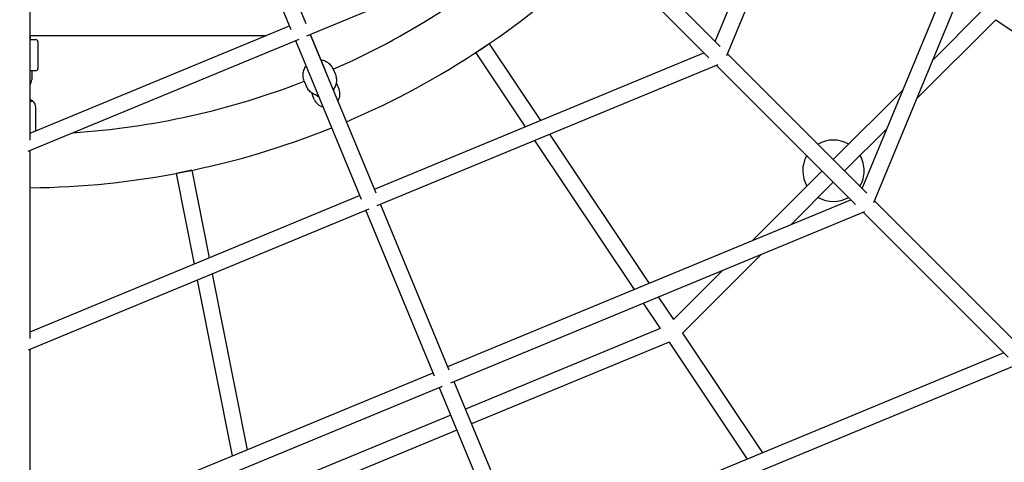
# Model space of a CAD drawing. Units: inches. Extents: x 80 to 222, y -164 to -26.
# Drawn here: x 147 to 158, y -110 to -105 of the extents above; entities that cross this region are included whole.
import ezdxf

# ---------------------------------------------------------------- set-up
doc = ezdxf.new("R2010")
doc.units = ezdxf.units.IN
doc.header["$MEASUREMENT"] = 0
doc.layers.add('Work Layer', color=7, linetype='Continuous')

# ---------------------------------------------------------------- blocks, each defined once
blk = doc.blocks.new('block 351')
at = {"layer": 'Work Layer', "color": 7, "lineweight": 25}
blk.add_open_spline([(156.327, -107.189), (156.327, -107.129), (156.311, -107.07), (156.281, -107.017)], degree=3, dxfattribs=at)
blk = doc.blocks.new('block 352')
at = {"layer": 'Work Layer', "color": 7, "lineweight": 25}
blk.add_open_spline([(156.153, -106.89), (156.046, -106.828), (155.914, -106.829), (155.808, -106.891)], degree=3, dxfattribs=at)
blk = doc.blocks.new('block 353')
at = {"layer": 'Work Layer', "color": 7, "lineweight": 25}
blk.add_open_spline([(155.681, -107.019), (155.621, -107.126), (155.622, -107.255), (155.682, -107.361)], degree=3, dxfattribs=at)
blk = doc.blocks.new('block 354')
at = {"layer": 'Work Layer', "color": 7, "lineweight": 25}
blk.add_open_spline([(155.81, -107.488), (155.915, -107.549), (156.045, -107.549), (156.151, -107.49)], degree=3, dxfattribs=at)
blk = doc.blocks.new('block 355')
at = {"layer": 'Work Layer', "color": 7, "lineweight": 25}
blk.add_open_spline([(156.279, -107.363), (156.31, -107.31), (156.327, -107.25), (156.327, -107.189)], degree=3, dxfattribs=at)
blk = doc.blocks.new('block 538')
at = {"layer": 'Work Layer', "color": 7, "lineweight": 25}
blk.add_lwpolyline([(146.96, -106.407), (146.992, -106.407)], dxfattribs=at)
blk = doc.blocks.new('block 539')
at = {"layer": 'Work Layer', "color": 7, "lineweight": 25}
blk.add_open_spline([(146.984, -106.402), (146.984, -106.402), (146.983, -106.402), (146.981, -106.401), (146.98, -106.4), (146.977, -106.399), (146.974, -106.398), (146.971, -106.397), (146.967, -106.395), (146.962, -106.394), (146.961, -106.394), (146.961, -106.393), (146.96, -106.393)], degree=3, knots=[0, 0, 0, 0, 1, 1, 1, 2, 2, 2, 3, 3, 3, 4, 4, 4, 4], dxfattribs=at)
blk = doc.blocks.new('block 541')
at = {"layer": 'Work Layer', "color": 7, "lineweight": 25}
blk.add_lwpolyline([(147.023, -106.066), (146.96, -106.066)], dxfattribs=at)
blk = doc.blocks.new('block 544')
at = {"layer": 'Work Layer', "color": 7, "lineweight": 25}
blk.add_lwpolyline([(146.96, -105.716), (147.023, -105.716)], dxfattribs=at)
blk = doc.blocks.new('block 566')
at = {"layer": 'Work Layer', "color": 7, "lineweight": 25}
blk.add_lwpolyline([(148.775, -107.184), (148.599, -107.219)], dxfattribs=at)
blk = doc.blocks.new('block 567')
at = {"layer": 'Work Layer', "color": 7, "lineweight": 25}
blk.add_lwpolyline([(152.114, -105.763), (151.965, -105.863)], dxfattribs=at)
blk = doc.blocks.new('block 618')
at = {"layer": 'Work Layer', "color": 7, "lineweight": 25}
blk.add_open_spline([(150.18, -106.342), (150.186, -106.348), (150.193, -106.353), (150.201, -106.356)], degree=3, dxfattribs=at)
blk = doc.blocks.new('block 619')
at = {"layer": 'Work Layer', "color": 7, "lineweight": 25}
blk.add_open_spline([(150.369, -106.292), (150.373, -106.282), (150.376, -106.271), (150.376, -106.26)], degree=3, dxfattribs=at)
blk = doc.blocks.new('block 620')
at = {"layer": 'Work Layer', "color": 7, "lineweight": 25}
blk.add_open_spline([(150.151, -106.388), (150.169, -106.43), (150.205, -106.461), (150.249, -106.472)], degree=3, dxfattribs=at)
blk = doc.blocks.new('block 621')
at = {"layer": 'Work Layer', "color": 7, "lineweight": 25}
blk.add_open_spline([(150.416, -106.407), (150.442, -106.366), (150.447, -106.317), (150.429, -106.273)], degree=3, dxfattribs=at)
blk = doc.blocks.new('block 1256')
at = {"layer": 'Work Layer', "color": 7, "lineweight": 25}
blk.add_lwpolyline([(151.554, -109.623), (152.36, -111.569)], dxfattribs=at)
blk = doc.blocks.new('block 1257')
at = {"layer": 'Work Layer', "color": 7, "lineweight": 25}
blk.add_lwpolyline([(151.72, -109.555), (152.526, -111.5)], dxfattribs=at)
blk = doc.blocks.new('block 1258')
at = {"layer": 'Work Layer', "color": 7, "lineweight": 25}
blk.add_lwpolyline([(157.896, -109.234), (152.511, -111.463)], dxfattribs=at)
blk = doc.blocks.new('block 1260')
at = {"layer": 'Work Layer', "color": 7, "lineweight": 25}
blk.add_lwpolyline([(158.051, -109.364), (152.546, -111.644)], dxfattribs=at)
blk = doc.blocks.new('block 1262')
at = {"layer": 'Work Layer', "color": 7, "lineweight": 25}
blk.add_lwpolyline([(151.667, -109.427), (150.896, -107.563)], dxfattribs=at)
blk = doc.blocks.new('block 1263')
at = {"layer": 'Work Layer', "color": 7, "lineweight": 25}
blk.add_lwpolyline([(151.501, -109.495), (150.729, -107.632)], dxfattribs=at)
blk = doc.blocks.new('block 1264')
at = {"layer": 'Work Layer', "color": 7, "lineweight": 25}
blk.add_lwpolyline([(146.941, -111.533), (151.59, -109.608)], dxfattribs=at)
blk = doc.blocks.new('block 1265')
at = {"layer": 'Work Layer', "color": 7, "lineweight": 25}
blk.add_lwpolyline([(151.684, -109.57), (156.333, -107.645)], dxfattribs=at)
blk = doc.blocks.new('block 1266')
at = {"layer": 'Work Layer', "color": 7, "lineweight": 25}
blk.add_lwpolyline([(146.96, -111.331), (151.485, -109.457)], dxfattribs=at)
blk = doc.blocks.new('block 1267')
at = {"layer": 'Work Layer', "color": 7, "lineweight": 25}
blk.add_lwpolyline([(151.652, -109.388), (156.177, -107.515)], dxfattribs=at)
blk = doc.blocks.new('block 1268')
at = {"layer": 'Work Layer', "color": 7, "lineweight": 25}
blk.add_lwpolyline([(146.94, -109.201), (150.768, -107.616)], dxfattribs=at)
blk = doc.blocks.new('block 1269')
at = {"layer": 'Work Layer', "color": 7, "lineweight": 25}
blk.add_lwpolyline([(150.857, -107.579), (154.685, -105.995)], dxfattribs=at)
blk = doc.blocks.new('block 1270')
at = {"layer": 'Work Layer', "color": 7, "lineweight": 25}
blk.add_lwpolyline([(146.96, -108.998), (150.66, -107.466)], dxfattribs=at)
blk = doc.blocks.new('block 1271')
at = {"layer": 'Work Layer', "color": 7, "lineweight": 25}
blk.add_lwpolyline([(150.827, -107.397), (154.527, -105.865)], dxfattribs=at)
blk = doc.blocks.new('block 1272')
at = {"layer": 'Work Layer', "color": 7, "lineweight": 25}
blk.add_lwpolyline([(149.94, -105.726), (150.677, -107.506)], dxfattribs=at)
blk = doc.blocks.new('block 1273')
at = {"layer": 'Work Layer', "color": 7, "lineweight": 25}
blk.add_lwpolyline([(150.106, -105.658), (150.843, -107.437)], dxfattribs=at)
blk = doc.blocks.new('block 1274')
at = {"layer": 'Work Layer', "color": 7, "lineweight": 25}
blk.add_lwpolyline([(149.187, -103.908), (149.889, -105.603)], dxfattribs=at)
blk = doc.blocks.new('block 1275')
at = {"layer": 'Work Layer', "color": 7, "lineweight": 25}
blk.add_lwpolyline([(149.353, -103.839), (150.055, -105.534)], dxfattribs=at)
blk = doc.blocks.new('block 1276')
at = {"layer": 'Work Layer', "color": 7, "lineweight": 25}
blk.add_lwpolyline([(146.938, -106.969), (149.98, -105.71)], dxfattribs=at)
blk = doc.blocks.new('block 1277')
at = {"layer": 'Work Layer', "color": 7, "lineweight": 25}
blk.add_lwpolyline([(150.066, -105.674), (153.108, -104.415)], dxfattribs=at)
blk = doc.blocks.new('block 1278')
at = {"layer": 'Work Layer', "color": 7, "lineweight": 25}
blk.add_lwpolyline([(146.96, -106.765), (149.871, -105.56)], dxfattribs=at)
blk = doc.blocks.new('block 1311')
at = {"layer": 'Work Layer', "color": 7, "lineweight": 25}
blk.add_lwpolyline([(156.434, -107.544), (158.36, -102.896)], dxfattribs=at)
blk = doc.blocks.new('block 1313')
at = {"layer": 'Work Layer', "color": 7, "lineweight": 25}
blk.add_lwpolyline([(156.304, -107.388), (158.179, -102.863)], dxfattribs=at)
blk = doc.blocks.new('block 1315')
at = {"layer": 'Work Layer', "color": 7, "lineweight": 25}
blk.add_lwpolyline([(154.784, -105.896), (156.37, -102.069)], dxfattribs=at)
blk = doc.blocks.new('block 1317')
at = {"layer": 'Work Layer', "color": 7, "lineweight": 25}
blk.add_lwpolyline([(154.654, -105.738), (156.188, -102.038)], dxfattribs=at)
blk = doc.blocks.new('block 1767')
at = {"layer": 'Work Layer', "color": 7, "lineweight": 25}
blk.add_open_spline([(147.439, -106.762), (148.33, -106.703), (149.207, -106.508), (150.039, -106.183)], degree=3, dxfattribs=at)
blk = doc.blocks.new('block 1768')
at = {"layer": 'Work Layer', "color": 7, "lineweight": 25}
blk.add_open_spline([(150.363, -106.049), (151.18, -105.692), (151.936, -105.21), (152.607, -104.623)], degree=3, dxfattribs=at)
blk = doc.blocks.new('block 1774')
at = {"layer": 'Work Layer', "color": 7, "lineweight": 25}
blk.add_open_spline([(150.512, -106.638), (151.58, -106.184), (152.554, -105.534), (153.383, -104.721)], degree=3, dxfattribs=at)
blk = doc.blocks.new('block 1775')
at = {"layer": 'Work Layer', "color": 7, "lineweight": 25}
blk.add_open_spline([(146.96, -107.38), (148.121, -107.369), (149.269, -107.141), (150.346, -106.707)], degree=3, dxfattribs=at)
blk = doc.blocks.new('block 1867')
at = {"layer": 'Work Layer', "color": 7, "lineweight": 25}
blk.add_open_spline([(146.992, -106.407), (146.989, -106.406), (146.986, -106.404), (146.984, -106.402)], degree=3, dxfattribs=at)
blk = doc.blocks.new('block 1869')
at = {"layer": 'Work Layer', "color": 7, "lineweight": 25}
blk.add_open_spline([(147.023, -106.479), (147.023, -106.452), (147.012, -106.426), (146.992, -106.407)], degree=3, dxfattribs=at)
blk = doc.blocks.new('block 1870')
at = {"layer": 'Work Layer', "color": 7, "lineweight": 25}
blk.add_lwpolyline([(147.023, -106.739), (147.023, -106.479)], dxfattribs=at)
blk = doc.blocks.new('block 1873')
at = {"layer": 'Work Layer', "color": 7, "lineweight": 25}
blk.add_open_spline([(146.965, -106.395), (146.964, -106.392), (146.962, -106.389), (146.96, -106.386)], degree=3, dxfattribs=at)
blk = doc.blocks.new('block 1874')
at = {"layer": 'Work Layer', "color": 7, "lineweight": 25}
blk.add_lwpolyline([(146.978, -106.066), (146.978, -106.166)], dxfattribs=at)
blk = doc.blocks.new('block 1876')
at = {"layer": 'Work Layer', "color": 7, "lineweight": 25}
blk.add_open_spline([(146.96, -106.224), (146.971, -106.206), (146.978, -106.186), (146.978, -106.166)], degree=3, dxfattribs=at)
blk = doc.blocks.new('block 1878')
at = {"layer": 'Work Layer', "color": 7, "lineweight": 25}
blk.add_open_spline([(147.023, -106.066), (147.036, -106.066), (147.048, -106.054), (147.048, -106.041)], degree=3, dxfattribs=at)
blk = doc.blocks.new('block 1881')
at = {"layer": 'Work Layer', "color": 7, "lineweight": 25}
blk.add_lwpolyline([(147.048, -105.741), (147.048, -106.041)], dxfattribs=at)
blk = doc.blocks.new('block 1882')
at = {"layer": 'Work Layer', "color": 7, "lineweight": 25}
blk.add_open_spline([(147.048, -105.741), (147.048, -105.727), (147.036, -105.716), (147.023, -105.716)], degree=3, dxfattribs=at)
blk = doc.blocks.new('block 1966')
at = {"layer": 'Work Layer', "color": 7, "lineweight": 25}
blk.add_lwpolyline([(148.599, -107.219), (148.801, -108.236)], dxfattribs=at)
blk = doc.blocks.new('block 1967')
at = {"layer": 'Work Layer', "color": 7, "lineweight": 25}
blk.add_lwpolyline([(148.837, -108.416), (149.23, -110.391)], dxfattribs=at)
blk = doc.blocks.new('block 1971')
at = {"layer": 'Work Layer', "color": 7, "lineweight": 25}
blk.add_lwpolyline([(148.775, -107.184), (148.97, -108.165)], dxfattribs=at)
blk = doc.blocks.new('block 1972')
at = {"layer": 'Work Layer', "color": 7, "lineweight": 25}
blk.add_lwpolyline([(149.006, -108.345), (149.399, -110.321)], dxfattribs=at)
blk = doc.blocks.new('block 1976')
at = {"layer": 'Work Layer', "color": 7, "lineweight": 25}
blk.add_lwpolyline([(151.965, -105.863), (152.521, -106.696)], dxfattribs=at)
blk = doc.blocks.new('block 1977')
at = {"layer": 'Work Layer', "color": 7, "lineweight": 25}
blk.add_lwpolyline([(152.623, -106.848), (153.742, -108.523)], dxfattribs=at)
blk = doc.blocks.new('block 1978')
at = {"layer": 'Work Layer', "color": 7, "lineweight": 25}
blk.add_lwpolyline([(153.844, -108.675), (154.034, -108.96)], dxfattribs=at)
blk = doc.blocks.new('block 1979')
at = {"layer": 'Work Layer', "color": 7, "lineweight": 25}
blk.add_lwpolyline([(154.136, -109.113), (155.014, -110.427)], dxfattribs=at)
blk = doc.blocks.new('block 1981')
at = {"layer": 'Work Layer', "color": 7, "lineweight": 25}
blk.add_lwpolyline([(152.114, -105.763), (152.691, -106.625)], dxfattribs=at)
blk = doc.blocks.new('block 1982')
at = {"layer": 'Work Layer', "color": 7, "lineweight": 25}
blk.add_lwpolyline([(152.793, -106.778), (153.912, -108.453)], dxfattribs=at)
blk = doc.blocks.new('block 1983')
at = {"layer": 'Work Layer', "color": 7, "lineweight": 25}
blk.add_lwpolyline([(154.014, -108.605), (154.184, -108.86)], dxfattribs=at)
blk = doc.blocks.new('block 1984')
at = {"layer": 'Work Layer', "color": 7, "lineweight": 25}
blk.add_lwpolyline([(154.286, -109.013), (155.184, -110.357)], dxfattribs=at)
blk = doc.blocks.new('block 1989')
at = {"layer": 'Work Layer', "color": 7, "lineweight": 25}
blk.add_lwpolyline([(157.805, -105.493), (159.149, -106.391)], dxfattribs=at)
blk = doc.blocks.new('block 2026')
at = {"layer": 'Work Layer', "color": 7, "lineweight": 25}
blk.add_lwpolyline([(154.034, -108.96), (151.849, -109.865)], dxfattribs=at)
blk = doc.blocks.new('block 2027')
at = {"layer": 'Work Layer', "color": 7, "lineweight": 25}
blk.add_lwpolyline([(151.683, -109.934), (149.502, -110.837)], dxfattribs=at)
blk = doc.blocks.new('block 2028')
at = {"layer": 'Work Layer', "color": 7, "lineweight": 25}
blk.add_lwpolyline([(154.136, -109.113), (151.918, -110.031)], dxfattribs=at)
blk = doc.blocks.new('block 2029')
at = {"layer": 'Work Layer', "color": 7, "lineweight": 25}
blk.add_lwpolyline([(151.752, -110.1), (149.538, -111.017)], dxfattribs=at)
blk = doc.blocks.new('block 2030')
at = {"layer": 'Work Layer', "color": 7, "lineweight": 25}
blk.add_lwpolyline([(157.652, -105.391), (157.096, -105.947)], dxfattribs=at)
blk = doc.blocks.new('block 2031')
at = {"layer": 'Work Layer', "color": 7, "lineweight": 25}
blk.add_lwpolyline([(156.763, -106.28), (155.98, -107.064)], dxfattribs=at)
blk = doc.blocks.new('block 2032')
at = {"layer": 'Work Layer', "color": 7, "lineweight": 25}
blk.add_lwpolyline([(155.853, -107.191), (155.071, -107.973)], dxfattribs=at)
blk = doc.blocks.new('block 2033')
at = {"layer": 'Work Layer', "color": 7, "lineweight": 25}
blk.add_lwpolyline([(154.739, -108.305), (154.184, -108.86)], dxfattribs=at)
blk = doc.blocks.new('block 2034')
at = {"layer": 'Work Layer', "color": 7, "lineweight": 25}
blk.add_lwpolyline([(157.805, -105.493), (156.915, -106.382)], dxfattribs=at)
blk = doc.blocks.new('block 2035')
at = {"layer": 'Work Layer', "color": 7, "lineweight": 25}
blk.add_lwpolyline([(156.583, -106.715), (156.107, -107.191)], dxfattribs=at)
blk = doc.blocks.new('block 2036')
at = {"layer": 'Work Layer', "color": 7, "lineweight": 25}
blk.add_lwpolyline([(155.98, -107.318), (155.505, -107.793)], dxfattribs=at)
blk = doc.blocks.new('block 2037')
at = {"layer": 'Work Layer', "color": 7, "lineweight": 25}
blk.add_lwpolyline([(155.173, -108.125), (154.286, -109.013)], dxfattribs=at)
blk = doc.blocks.new('block 2230')
at = {"layer": 'Work Layer', "color": 7, "lineweight": 25}
blk.add_lwpolyline([(146.963, -105.716), (146.963, -105.672)], dxfattribs=at)
blk = doc.blocks.new('block 2336')
at = {"layer": 'Work Layer', "color": 7, "lineweight": 25}
blk.add_open_spline([(150.403, -106.211), (150.401, -106.207), (150.4, -106.204), (150.398, -106.2)], degree=3, dxfattribs=at)
blk = doc.blocks.new('block 2337')
at = {"layer": 'Work Layer', "color": 7, "lineweight": 25}
blk.add_open_spline([(150.122, -106.316), (150.123, -106.319), (150.124, -106.322), (150.126, -106.325)], degree=3, dxfattribs=at)
blk = doc.blocks.new('block 2338')
at = {"layer": 'Work Layer', "color": 7, "lineweight": 25}
blk.add_lwpolyline([(150.429, -106.273), (150.403, -106.211)], dxfattribs=at)
blk = doc.blocks.new('block 2339')
at = {"layer": 'Work Layer', "color": 7, "lineweight": 25}
blk.add_lwpolyline([(150.151, -106.388), (150.126, -106.325)], dxfattribs=at)
blk = doc.blocks.new('block 2340')
at = {"layer": 'Work Layer', "color": 7, "lineweight": 25}
blk.add_open_spline([(150.388, -106.109), (150.394, -106.126), (150.399, -106.144), (150.4, -106.162), (150.401, -106.18), (150.399, -106.199), (150.395, -106.216), (150.39, -106.234), (150.383, -106.251), (150.372, -106.267), (150.37, -106.271), (150.367, -106.275), (150.364, -106.279)], degree=3, knots=[0, 0, 0, 0, 1, 1, 1, 2, 2, 2, 3, 3, 3, 4, 4, 4, 4], dxfattribs=at)
blk = doc.blocks.new('block 2341')
at = {"layer": 'Work Layer', "color": 7, "lineweight": 25}
blk.add_open_spline([(150.196, -106.346), (150.19, -106.345), (150.183, -106.343), (150.177, -106.342), (150.159, -106.337), (150.142, -106.329), (150.127, -106.319), (150.111, -106.309), (150.098, -106.296), (150.087, -106.282), (150.077, -106.27), (150.07, -106.257), (150.064, -106.243)], degree=3, knots=[0, 0, 0, 0, 1, 1, 1, 2, 2, 2, 3, 3, 3, 4, 4, 4, 4], dxfattribs=at)
blk = doc.blocks.new('block 2342')
at = {"layer": 'Work Layer', "color": 7, "lineweight": 25}
blk.add_lwpolyline([(150.038, -106.181), (150.064, -106.243)], dxfattribs=at)
blk = doc.blocks.new('block 2343')
at = {"layer": 'Work Layer', "color": 7, "lineweight": 25}
blk.add_lwpolyline([(150.362, -106.047), (150.388, -106.109)], dxfattribs=at)
blk = doc.blocks.new('block 2344')
at = {"layer": 'Work Layer', "color": 7, "lineweight": 25}
blk.add_open_spline([(150.038, -106.181), (150.031, -106.164), (150.027, -106.146), (150.026, -106.128), (150.025, -106.109), (150.026, -106.091), (150.031, -106.073), (150.036, -106.055), (150.043, -106.038), (150.053, -106.023), (150.055, -106.02), (150.057, -106.017), (150.059, -106.014)], degree=3, knots=[0, 0, 0, 0, 1, 1, 1, 2, 2, 2, 3, 3, 3, 4, 4, 4, 4], dxfattribs=at)
blk = doc.blocks.new('block 2345')
at = {"layer": 'Work Layer', "color": 7, "lineweight": 25}
blk.add_open_spline([(150.227, -105.944), (150.234, -105.945), (150.242, -105.946), (150.249, -105.948), (150.267, -105.953), (150.284, -105.961), (150.299, -105.971), (150.314, -105.981), (150.328, -105.994), (150.339, -106.008), (150.348, -106.02), (150.356, -106.033), (150.362, -106.047)], degree=3, knots=[0, 0, 0, 0, 1, 1, 1, 2, 2, 2, 3, 3, 3, 4, 4, 4, 4], dxfattribs=at)
blk = doc.blocks.new('block 2380')
at = {"layer": 'Work Layer', "color": 7, "lineweight": 25}
blk.add_lwpolyline([(149.601, -105.672), (146.96, -105.672)], dxfattribs=at)
blk = doc.blocks.new('block 2632')
at = {"layer": 'Work Layer', "color": 7, "lineweight": 25}
blk.add_lwpolyline([(150.281, -106.074), (150.108, -105.657)], dxfattribs=at)
blk = doc.blocks.new('block 2790')
at = {"layer": 'Work Layer', "color": 7, "lineweight": 25}
blk.add_lwpolyline([(146.96, -111.403), (146.96, -109.192)], dxfattribs=at)
blk = doc.blocks.new('block 2791')
at = {"layer": 'Work Layer', "color": 7, "lineweight": 25}
blk.add_lwpolyline([(146.96, -109.073), (146.96, -106.96)], dxfattribs=at)
blk = doc.blocks.new('block 2792')
at = {"layer": 'Work Layer', "color": 7, "lineweight": 25}
blk.add_lwpolyline([(146.96, -106.844), (146.96, -104.829)], dxfattribs=at)
blk = doc.blocks.new('block 2798')
at = {"layer": 'Work Layer', "color": 7, "lineweight": 25}
blk.add_lwpolyline([(153.086, -104.424), (154.581, -105.919)], dxfattribs=at)
blk = doc.blocks.new('block 2799')
at = {"layer": 'Work Layer', "color": 7, "lineweight": 25}
blk.add_lwpolyline([(154.665, -106.003), (156.228, -107.566)], dxfattribs=at)
blk = doc.blocks.new('block 2800')
at = {"layer": 'Work Layer', "color": 7, "lineweight": 25}
blk.add_lwpolyline([(156.314, -107.653), (157.945, -109.283)], dxfattribs=at)
blk = doc.blocks.new('block 2811')
at = {"layer": 'Work Layer', "color": 7, "lineweight": 25}
blk.add_lwpolyline([(158.072, -109.156), (156.442, -107.525)], dxfattribs=at)
blk = doc.blocks.new('block 2812')
at = {"layer": 'Work Layer', "color": 7, "lineweight": 25}
blk.add_lwpolyline([(156.355, -107.439), (154.792, -105.876)], dxfattribs=at)
blk = doc.blocks.new('block 2813')
at = {"layer": 'Work Layer', "color": 7, "lineweight": 25}
blk.add_lwpolyline([(154.708, -105.792), (153.213, -104.297)], dxfattribs=at)

msp = doc.modelspace()

# ---------------------------------------------------------------- linework, layer by layer
at = {"layer": 'Work Layer', "color": 102, "lineweight": 18}
msp.add_open_spline([(154.12, -46.246), (149.019, -44.133), (143.514, -44.475), (138.918, -46.728), (132.643, -49.32), (115.398, -56.43), (115.398, -56.43), (110.686, -58.382), (107.212, -62.059), (105.403, -66.426), (105.403, -66.426), (95.219, -91.012), (95.219, -91.012), (93.267, -95.724), (93.41, -100.781), (95.219, -105.148), (95.219, -105.148), (105.403, -129.734), (105.403, -129.734), (107.355, -134.446), (111.031, -137.921), (115.398, -139.73), (115.399, -139.73), (139.85, -149.914), (139.85, -149.914), (144.787, -151.959), (150.103, -151.704), (154.607, -149.643), (158.702, -147.942), (171.348, -142.7), (177.19, -140.279), (182.215, -138.696), (186.528, -134.982), (188.702, -129.734), (188.702, -129.734), (198.886, -105.148), (198.886, -105.148), (200.838, -100.436), (200.695, -95.379), (198.886, -91.012), (198.886, -91.012), (188.702, -66.426), (188.702, -66.426), (186.751, -61.714), (183.074, -58.239), (178.707, -56.43), (178.707, -56.43), (154.12, -46.246), (154.12, -46.246)], degree=3, knots=[0, 0, 0, 0, 1, 1, 1, 2, 2, 2, 3, 3, 3, 4, 4, 4, 5, 5, 5, 6, 6, 6, 7, 7, 7, 8, 8, 8, 9, 9, 9, 10, 10, 10, 11, 11, 11, 12, 12, 12, 13, 13, 13, 14, 14, 14, 15, 15, 15, 16, 16, 16, 16], dxfattribs=at)
at = {"layer": 'Work Layer', "color": 1, "lineweight": 18}
msp.add_open_spline([(152.793, -55.981), (148.65, -54.265), (144.179, -54.543), (140.445, -56.373), (135.349, -58.478), (121.343, -64.253), (121.343, -64.253), (117.516, -65.838), (114.694, -68.824), (113.225, -72.371), (113.225, -72.371), (104.954, -92.34), (104.954, -92.34), (103.369, -96.167), (103.485, -100.274), (104.954, -103.82), (104.954, -103.821), (113.225, -123.789), (113.225, -123.789), (114.81, -127.616), (117.797, -130.438), (121.343, -131.907), (121.343, -131.907), (141.203, -140.179), (141.203, -140.179), (145.212, -141.84), (149.53, -141.633), (153.188, -139.959), (156.514, -138.578), (166.785, -134.32), (171.53, -132.353), (175.611, -131.067), (179.114, -128.052), (180.88, -123.789), (180.88, -123.789), (189.151, -103.82), (189.151, -103.82), (190.737, -99.993), (190.62, -95.886), (189.151, -92.34), (189.151, -92.34), (180.88, -72.371), (180.88, -72.371), (179.295, -68.544), (176.309, -65.722), (172.762, -64.253), (172.762, -64.253), (152.793, -55.981), (152.793, -55.981)], degree=3, knots=[0, 0, 0, 0, 1, 1, 1, 2, 2, 2, 3, 3, 3, 4, 4, 4, 5, 5, 5, 6, 6, 6, 7, 7, 7, 8, 8, 8, 9, 9, 9, 10, 10, 10, 11, 11, 11, 12, 12, 12, 13, 13, 13, 14, 14, 14, 15, 15, 15, 16, 16, 16, 16], dxfattribs=at)

# ---------------------------------------------------------------- block references
at = {"layer": 'Work Layer'}
for name in ['block 1317', 'block 1315', 'block 1313', 'block 1311', 'block 1274', 'block 1275', 'block 2813', 'block 1277', 'block 2798', 'block 1768', 'block 1774', 'block 2792', 'block 2030', 'block 1278', 'block 2034', 'block 1989', 'block 1276', 'block 2380', 'block 2230', 'block 1273', 'block 2632', 'block 544', 'block 1882', 'block 1881', 'block 1272', 'block 567', 'block 1981', 'block 1271', 'block 1976', 'block 2812', 'block 1878', 'block 2344', 'block 2345', 'block 1269', 'block 2799', 'block 541', 'block 1874', 'block 2343', 'block 2340', 'block 1876', 'block 1767', 'block 2342', 'block 2341', 'block 619', 'block 2336', 'block 2338', 'block 2337', 'block 2339', 'block 618', 'block 621', 'block 2031', 'block 1873', 'block 539', 'block 538', 'block 1867', 'block 1869', 'block 1870', 'block 620', 'block 1775', 'block 1982', 'block 2035', 'block 1977', 'block 352', 'block 2791', 'block 353', 'block 351', 'block 566', 'block 1966', 'block 1971', 'block 2032', 'block 355', 'block 2036', 'block 1270', 'block 1262', 'block 1267', 'block 354', 'block 2811', 'block 1268', 'block 1263', 'block 1265', 'block 2800', 'block 2037', 'block 1972', 'block 2033', 'block 1967', 'block 1978', 'block 1983', 'block 2026', 'block 1984', 'block 2028', 'block 1979', 'block 2790', 'block 1258', 'block 1266', 'block 1260', 'block 1257', 'block 1264', 'block 1256', 'block 2027', 'block 2029']:
    msp.add_blockref(name, (0, 0), dxfattribs=at)

doc.saveas('drawing.dxf')
